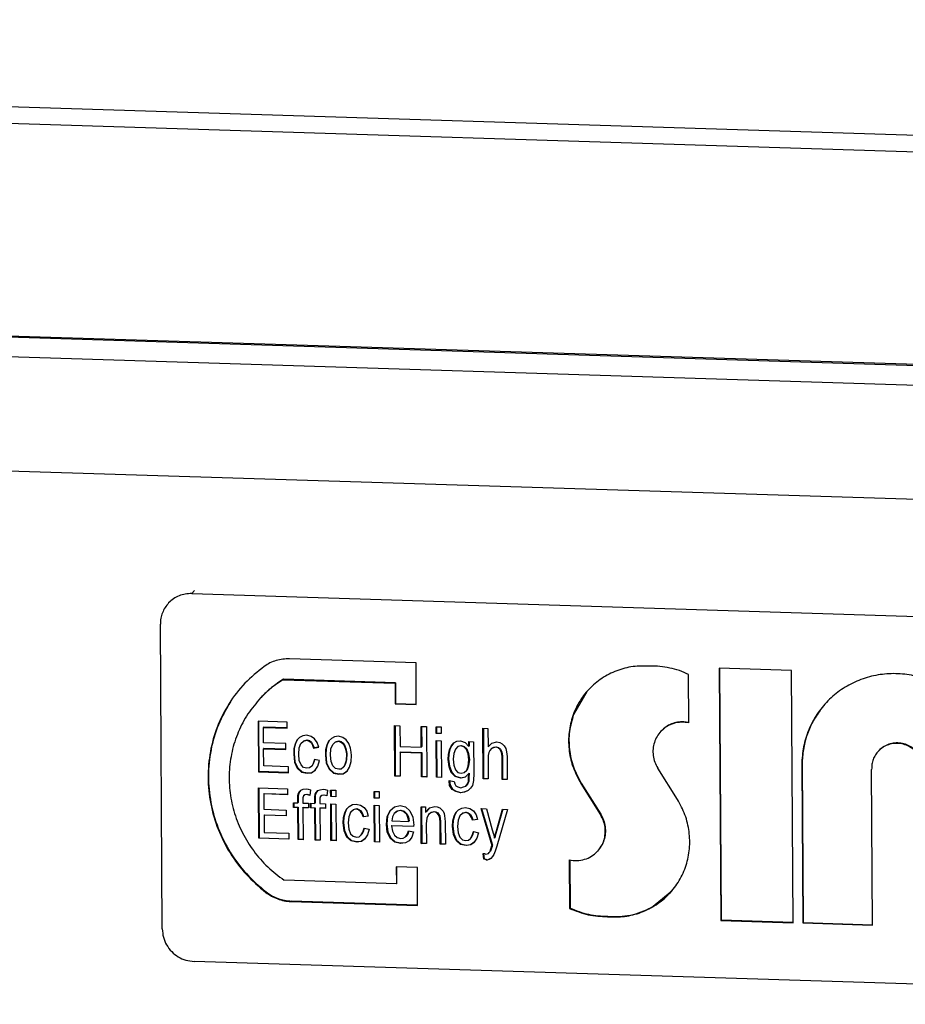
# Model space of a CAD drawing. Units: millimetres. Extents: x 169 to 334, y 348 to 515.
# Drawn here: x 245 to 252, y 387 to 395 of the extents above; entities that cross this region are included whole.
import ezdxf

# ---------------------------------------------------------------- set-up
doc = ezdxf.new("R2010")
doc.units = ezdxf.units.MM

# ---------------------------------------------------------------- blocks, each defined once
blk = doc.blocks.new('722309_00__134', base_point=(2676.45, 4296.09))
at = {"color": 4, "linetype": 'Continuous'}
for p, q in [((3098.196, 4706.723), (2680.377, 4719.881)), ((3098.196, 4706.841), (2680.395, 4719.999)), ((2678.721, 4718.136), (3097.662, 4704.942)), ((2677.102, 4707.55), (3096.043, 4694.356))]:
    blk.add_line(p, q, dxfattribs=at)
blk = doc.blocks.new('651544_06__135', base_point=(2949.408, 4649.654))
at = {"color": 4, "linetype": 'Continuous'}
for p, q in [((2952.339, 4687.961), (2952.599, 4688.236)), ((2988.636, 4670.294), (2988.598, 4670.255)), ((2990.459, 4667.38), (2990.421, 4667.341)), ((2959.267, 4660.141), (2959.23, 4660.102)), ((2961.618, 4659.292), (2961.581, 4659.253))]:
    blk.add_line(p, q, dxfattribs=at)
at = {"color": 7, "linetype": 'Continuous'}
for p, q in [((2952.339, 4687.961), (3079.082, 4683.97)), ((2950.312, 4687.223), (2950.181, 4687.086)), ((2949.59, 4656.691), (2949.41, 4685.114)), ((2973.237, 4681.504), (2961.437, 4681.875)), ((2973.261, 4677.622), (2973.237, 4681.504)), ((2998.663, 4675.901), (2998.634, 4680.432)), ((3008.222, 4680.8), (3001.485, 4681.012)), ((3001.485, 4681.012), (3001.634, 4657.49)), ((3001.522, 4681.011), (3001.671, 4657.529)), ((3008.371, 4657.278), (3008.222, 4680.8)), ((2960.871, 4679.974), (2960.833, 4679.934)), ((2960.833, 4679.934), (2971.284, 4679.605)), ((2971.321, 4679.645), (2960.871, 4679.974)), ((2971.321, 4679.645), (2971.284, 4679.605)), ((2971.284, 4679.605), (2971.296, 4677.684)), ((2971.321, 4679.645), (2971.333, 4677.723)), ((2989.155, 4678.82), (2987.912, 4676.687)), ((2958.791, 4678.277), (2958.754, 4678.238)), ((2971.333, 4677.723), (2971.296, 4677.684)), ((2971.296, 4677.684), (2973.261, 4677.622)), ((2971.333, 4677.723), (2973.261, 4677.662)), ((2958.517, 4676.062), (2958.547, 4671.352)), ((2961.229, 4675.977), (2958.517, 4676.062)), ((2958.554, 4676.061), (2958.584, 4671.391)), ((2961.232, 4675.421), (2961.229, 4675.977)), ((2971.238, 4675.662), (2971.733, 4675.646)), ((2971.268, 4670.951), (2971.238, 4675.662)), ((2971.275, 4675.661), (2971.305, 4670.991)), ((2971.733, 4675.646), (2971.745, 4673.715)), ((2998.662, 4675.945), (2998.173, 4676.006)), ((2959.053, 4675.53), (2959.016, 4675.491)), ((2959.025, 4674.057), (2959.016, 4675.491)), ((2959.016, 4675.491), (2961.232, 4675.421)), ((2959.053, 4675.53), (2961.232, 4675.461)), ((2962.694, 4674.702), (2962.389, 4674.536)), ((2963.047, 4674.75), (2962.694, 4674.702)), ((2963.449, 4674.649), (2963.047, 4674.75)), ((2973.714, 4675.584), (2974.209, 4675.568)), ((2973.726, 4673.653), (2973.714, 4675.584)), ((2973.751, 4675.583), (2973.763, 4673.692)), ((2974.209, 4675.568), (2974.239, 4670.858)), ((2975.105, 4675.54), (2975.577, 4675.525)), ((2975.109, 4674.926), (2975.105, 4675.54)), ((2975.109, 4674.926), (2975.146, 4674.965)), ((2975.581, 4674.911), (2975.109, 4674.926)), ((2975.143, 4675.539), (2975.146, 4674.965)), ((2975.146, 4674.965), (2975.58, 4674.951)), ((2975.577, 4675.525), (2975.581, 4674.911)), ((2979.467, 4675.403), (2979.939, 4675.388)), ((2979.497, 4670.692), (2979.467, 4675.403)), ((2979.505, 4675.401), (2979.535, 4670.731)), ((2979.939, 4675.388), (2979.95, 4673.662)), ((2996.092, 4675.161), (2996.055, 4675.122)), ((2961.1, 4673.992), (2959.025, 4674.057)), ((2961.103, 4673.436), (2961.1, 4673.992)), ((2961.968, 4673.935), (2961.853, 4673.5)), ((2962.005, 4673.975), (2961.89, 4673.539)), ((2962.131, 4674.281), (2961.968, 4673.935)), ((2962.005, 4673.975), (2961.968, 4673.935)), ((2962.168, 4674.32), (2962.005, 4673.975)), ((2962.389, 4674.536), (2962.131, 4674.281)), ((2962.348, 4673.572), (2962.51, 4673.977)), ((2962.51, 4673.977), (2962.744, 4674.203)), ((2962.547, 4674.016), (2962.51, 4673.977)), ((2962.547, 4674.016), (2962.782, 4674.243)), ((2962.744, 4674.203), (2963.05, 4674.282)), ((2962.782, 4674.243), (2962.744, 4674.203)), ((2962.782, 4674.243), (2963.088, 4674.321)), ((2963.088, 4674.321), (2963.05, 4674.282)), ((2963.05, 4674.282), (2963.263, 4674.216)), ((2963.088, 4674.321), (2963.3, 4674.256)), ((2963.3, 4674.256), (2963.263, 4674.216)), ((2963.263, 4674.216), (2963.452, 4674.064)), ((2963.3, 4674.256), (2963.49, 4674.103)), ((2963.78, 4674.434), (2963.449, 4674.649)), ((2963.49, 4674.103), (2963.452, 4674.064)), ((2963.452, 4674.064), (2963.595, 4673.826)), ((2963.49, 4674.103), (2963.633, 4673.865)), ((2963.633, 4673.865), (2963.595, 4673.826)), ((2963.595, 4673.826), (2963.691, 4673.559)), ((2963.633, 4673.865), (2963.729, 4673.599)), ((2964.018, 4674.076), (2963.78, 4674.434)), ((2964.162, 4673.632), (2964.018, 4674.076)), ((2964.926, 4673.842), (2964.811, 4673.407)), ((2964.964, 4673.881), (2964.849, 4673.446)), ((2965.089, 4674.188), (2964.926, 4673.842)), ((2964.964, 4673.881), (2964.926, 4673.842)), ((2965.127, 4674.227), (2964.964, 4673.881)), ((2965.347, 4674.443), (2965.089, 4674.188)), ((2965.306, 4673.479), (2965.468, 4673.884)), ((2965.652, 4674.609), (2965.347, 4674.443)), ((2965.468, 4673.884), (2965.703, 4674.11)), ((2965.506, 4673.923), (2965.468, 4673.884)), ((2965.506, 4673.923), (2965.74, 4674.149)), ((2966.006, 4674.656), (2965.652, 4674.609)), ((2965.703, 4674.11), (2966.009, 4674.188)), ((2965.74, 4674.149), (2965.703, 4674.11)), ((2965.74, 4674.149), (2966.046, 4674.228)), ((2966.407, 4674.556), (2966.006, 4674.656)), ((2966.046, 4674.228), (2966.009, 4674.188)), ((2966.009, 4674.188), (2966.221, 4674.123)), ((2966.046, 4674.228), (2966.259, 4674.162)), ((2966.259, 4674.162), (2966.221, 4674.123)), ((2966.221, 4674.123), (2966.411, 4673.971)), ((2966.259, 4674.162), (2966.448, 4674.01)), ((2966.739, 4674.341), (2966.407, 4674.556)), ((2966.448, 4674.01), (2966.411, 4673.971)), ((2966.411, 4673.971), (2966.554, 4673.732)), ((2966.448, 4674.01), (2966.591, 4673.772)), ((2966.591, 4673.772), (2966.554, 4673.732)), ((2966.591, 4673.772), (2966.687, 4673.505)), ((2966.977, 4673.982), (2966.739, 4674.341)), ((2967.121, 4673.539), (2966.977, 4673.982)), ((2975.113, 4674.253), (2975.585, 4674.238)), ((2975.135, 4670.83), (2975.113, 4674.253)), ((2975.151, 4674.251), (2975.172, 4670.869)), ((2975.585, 4674.238), (2975.607, 4670.815)), ((2976.545, 4673.78), (2976.382, 4673.434)), ((2976.507, 4673.741), (2976.751, 4674.032)), ((2976.507, 4673.741), (2976.545, 4673.78)), ((2976.751, 4674.032), (2976.545, 4673.78)), ((2976.751, 4674.032), (2977.023, 4674.192)), ((2977.023, 4674.192), (2977.377, 4674.24)), ((2977.403, 4673.771), (2977.121, 4673.692)), ((2977.158, 4673.731), (2977.44, 4673.81)), ((2977.377, 4674.24), (2977.802, 4674.08)), ((2977.403, 4673.771), (2977.44, 4673.81)), ((2977.687, 4673.674), (2977.403, 4673.771)), ((2977.44, 4673.81), (2977.724, 4673.714)), ((2977.802, 4674.08), (2978.158, 4673.718)), ((2978.158, 4673.718), (2978.155, 4674.157)), ((2978.155, 4674.157), (2978.603, 4674.143)), ((2978.158, 4673.718), (2978.195, 4673.757)), ((2978.193, 4674.156), (2978.195, 4673.757)), ((2978.603, 4674.143), (2978.622, 4671.188)), ((2979.95, 4673.662), (2980.301, 4674.001)), ((2980.301, 4674.001), (2980.749, 4674.134)), ((2980.749, 4674.134), (2981.032, 4674.066)), ((2981.032, 4674.066), (2981.268, 4673.942)), ((2981.268, 4673.942), (2981.458, 4673.76)), ((2981.458, 4673.76), (2981.601, 4673.522)), ((2959.066, 4673.541), (2959.028, 4673.501)), ((2959.028, 4673.501), (2961.103, 4673.436)), ((2959.039, 4671.892), (2959.028, 4673.501)), ((2959.066, 4673.541), (2961.103, 4673.476)), ((2961.853, 4673.5), (2961.833, 4673.004)), ((2961.87, 4673.043), (2961.833, 4673.004)), ((2961.833, 4673.004), (2961.908, 4672.241)), ((2961.89, 4673.539), (2961.853, 4673.5)), ((2961.89, 4673.539), (2961.87, 4673.043)), ((2961.87, 4673.043), (2961.945, 4672.28)), ((2962.304, 4672.989), (2962.348, 4673.572)), ((2962.355, 4672.402), (2962.304, 4672.989)), ((2963.691, 4673.559), (2964.162, 4673.632)), ((2963.729, 4673.599), (2963.691, 4673.559)), ((2963.729, 4673.599), (2964.152, 4673.664)), ((2964.811, 4673.407), (2964.791, 4672.91)), ((2964.828, 4672.95), (2964.791, 4672.91)), ((2964.791, 4672.91), (2964.867, 4672.148)), ((2964.849, 4673.446), (2964.811, 4673.407)), ((2964.849, 4673.446), (2964.828, 4672.95)), ((2964.828, 4672.95), (2964.904, 4672.187)), ((2965.263, 4672.896), (2965.306, 4673.479)), ((2965.313, 4672.309), (2965.263, 4672.896)), ((2966.554, 4673.732), (2966.65, 4673.466)), ((2966.687, 4673.505), (2966.65, 4673.466)), ((2966.65, 4673.466), (2966.758, 4673.005)), ((2966.687, 4673.505), (2966.795, 4673.044)), ((2966.758, 4673.005), (2966.727, 4672.411)), ((2966.795, 4673.044), (2966.758, 4673.005)), ((2966.795, 4673.044), (2966.765, 4672.45)), ((2967.196, 4673.179), (2967.121, 4673.539)), ((2967.224, 4672.862), (2967.196, 4673.179)), ((2967.199, 4672.308), (2967.224, 4672.862)), ((2971.745, 4673.715), (2973.726, 4673.653)), ((2971.749, 4673.159), (2971.786, 4673.199)), ((2973.73, 4673.097), (2971.749, 4673.159)), ((2971.749, 4673.159), (2971.763, 4670.936)), ((2971.786, 4673.199), (2973.767, 4673.136)), ((2973.726, 4673.653), (2973.763, 4673.692)), ((2973.73, 4673.097), (2973.767, 4673.136)), ((2973.744, 4670.873), (2973.73, 4673.097)), ((2973.767, 4673.136), (2973.781, 4670.913)), ((2976.233, 4672.492), (2976.253, 4672.959)), ((2976.253, 4672.959), (2976.345, 4673.395)), ((2976.253, 4672.959), (2976.29, 4672.998)), ((2976.29, 4672.998), (2976.27, 4672.531)), ((2976.382, 4673.434), (2976.29, 4672.998)), ((2976.345, 4673.395), (2976.507, 4673.741)), ((2976.345, 4673.395), (2976.382, 4673.434)), ((2976.748, 4673.06), (2976.704, 4672.535)), ((2976.91, 4673.465), (2976.748, 4673.06)), ((2977.121, 4673.692), (2976.91, 4673.465)), ((2977.121, 4673.692), (2977.158, 4673.731)), ((2977.687, 4673.674), (2977.724, 4673.714)), ((2977.924, 4673.433), (2977.687, 4673.674)), ((2977.724, 4673.714), (2977.961, 4673.472)), ((2977.924, 4673.433), (2977.961, 4673.472)), ((2978.092, 4673.018), (2977.924, 4673.433)), ((2977.961, 4673.472), (2978.129, 4673.057)), ((2978.092, 4673.018), (2978.129, 4673.057)), ((2978.166, 4672.46), (2978.092, 4673.018)), ((2978.129, 4673.057), (2978.203, 4672.499)), ((2980.024, 4673.133), (2979.955, 4672.872)), ((2979.955, 4672.872), (2979.969, 4670.677)), ((2980.117, 4673.335), (2980.024, 4673.133)), ((2980.257, 4673.506), (2980.117, 4673.335)), ((2980.446, 4673.587), (2980.257, 4673.506)), ((2980.257, 4673.506), (2980.295, 4673.545)), ((2980.295, 4673.545), (2980.483, 4673.627)), ((2980.657, 4673.639), (2980.446, 4673.587)), ((2980.446, 4673.587), (2980.483, 4673.627)), ((2980.483, 4673.627), (2980.695, 4673.678)), ((2980.657, 4673.639), (2980.695, 4673.678)), ((2980.894, 4673.573), (2980.657, 4673.639)), ((2980.695, 4673.678), (2980.931, 4673.613)), ((2980.894, 4673.573), (2980.931, 4673.613)), ((2981.083, 4673.421), (2980.894, 4673.573)), ((2980.931, 4673.613), (2981.12, 4673.46)), ((2981.083, 4673.421), (2981.12, 4673.46)), ((2981.203, 4673.154), (2981.083, 4673.421)), ((2981.12, 4673.46), (2981.24, 4673.193)), ((2981.203, 4673.154), (2981.24, 4673.193)), ((2981.252, 4672.772), (2981.203, 4673.154)), ((2981.24, 4673.193), (2981.29, 4672.811)), ((2981.601, 4673.522), (2981.674, 4673.198)), ((2981.674, 4673.198), (2981.724, 4672.757)), ((3016.355, 4673.318), (3016.318, 4673.279)), ((2961.945, 4672.28), (2961.908, 4672.241)), ((2961.908, 4672.241), (2962.171, 4671.677)), ((2961.945, 4672.28), (2962.208, 4671.716)), ((2962.523, 4671.987), (2962.355, 4672.402)), ((2962.76, 4671.746), (2962.523, 4671.987)), ((2963.653, 4672.127), (2963.514, 4671.868)), ((2963.691, 4672.166), (2963.551, 4671.908)), ((2963.769, 4672.504), (2963.653, 4672.127)), ((2963.691, 4672.166), (2963.653, 4672.127)), ((2963.792, 4672.499), (2963.691, 4672.166)), ((2964.241, 4672.401), (2963.769, 4672.504)), ((2964.079, 4671.88), (2964.241, 4672.401)), ((2964.904, 4672.187), (2964.867, 4672.148)), ((2964.867, 4672.148), (2965.129, 4671.583)), ((2964.904, 4672.187), (2965.167, 4671.623)), ((2965.481, 4671.894), (2965.313, 4672.309)), ((2966.612, 4672.034), (2966.472, 4671.775)), ((2966.649, 4672.073), (2966.509, 4671.814)), ((2966.727, 4672.411), (2966.612, 4672.034)), ((2966.649, 4672.073), (2966.612, 4672.034)), ((2966.765, 4672.45), (2966.649, 4672.073)), ((2966.765, 4672.45), (2966.727, 4672.411)), ((2967.038, 4671.787), (2967.199, 4672.308)), ((2976.233, 4672.492), (2976.27, 4672.531)), ((2976.308, 4671.816), (2976.233, 4672.492)), ((2976.27, 4672.531), (2976.345, 4671.856)), ((2976.704, 4672.535), (2976.755, 4671.949)), ((2976.755, 4671.949), (2976.899, 4671.535)), ((2978.136, 4671.916), (2977.997, 4671.54)), ((2978.099, 4671.877), (2978.166, 4672.46)), ((2978.099, 4671.877), (2978.136, 4671.916)), ((2978.203, 4672.499), (2978.136, 4671.916)), ((2978.166, 4672.46), (2978.203, 4672.499)), ((2981.252, 4672.772), (2981.29, 4672.811)), ((2981.266, 4670.637), (2981.252, 4672.772)), ((2981.29, 4672.811), (2981.303, 4670.676)), ((2981.724, 4672.757), (2981.737, 4670.622)), ((3009.205, 4672.076), (3009.168, 4672.037)), ((3009.168, 4672.037), (3009.262, 4657.249)), ((3009.205, 4672.076), (3009.299, 4657.289)), ((2958.584, 4671.391), (2958.547, 4671.352)), ((2958.547, 4671.352), (2961.353, 4671.264)), ((2958.584, 4671.391), (2961.353, 4671.304)), ((2961.349, 4671.82), (2959.039, 4671.892)), ((2961.353, 4671.264), (2961.349, 4671.82)), ((2962.208, 4671.716), (2962.171, 4671.677)), ((2962.171, 4671.677), (2962.574, 4671.313)), ((2962.208, 4671.716), (2962.611, 4671.352)), ((2962.611, 4671.352), (2962.574, 4671.313)), ((2962.574, 4671.313), (2963.093, 4671.209)), ((2962.611, 4671.352), (2963.131, 4671.248)), ((2963.067, 4671.678), (2962.76, 4671.746)), ((2963.302, 4671.7), (2963.067, 4671.678)), ((2963.093, 4671.209), (2963.494, 4671.255)), ((2963.131, 4671.248), (2963.093, 4671.209)), ((2963.131, 4671.248), (2963.531, 4671.294)), ((2963.514, 4671.868), (2963.302, 4671.7)), ((2963.494, 4671.255), (2963.846, 4671.507)), ((2963.531, 4671.294), (2963.494, 4671.255)), ((2963.551, 4671.908), (2963.514, 4671.868)), ((2963.531, 4671.294), (2963.86, 4671.53)), ((2963.846, 4671.507), (2964.079, 4671.88)), ((2965.167, 4671.623), (2965.129, 4671.583)), ((2965.129, 4671.583), (2965.533, 4671.22)), ((2965.167, 4671.623), (2965.57, 4671.259)), ((2965.718, 4671.653), (2965.481, 4671.894)), ((2965.57, 4671.259), (2965.533, 4671.22)), ((2965.533, 4671.22), (2966.052, 4671.116)), ((2965.57, 4671.259), (2966.089, 4671.155)), ((2966.025, 4671.585), (2965.718, 4671.653)), ((2966.261, 4671.606), (2966.025, 4671.585)), ((2966.052, 4671.116), (2966.452, 4671.162)), ((2966.089, 4671.155), (2966.052, 4671.116)), ((2966.089, 4671.155), (2966.49, 4671.201)), ((2966.472, 4671.775), (2966.261, 4671.606)), ((2966.452, 4671.162), (2966.804, 4671.414)), ((2966.49, 4671.201), (2966.452, 4671.162)), ((2966.509, 4671.814), (2966.472, 4671.775)), ((2966.49, 4671.201), (2966.819, 4671.436)), ((2966.804, 4671.414), (2967.038, 4671.787)), ((2976.308, 4671.816), (2976.345, 4671.856)), ((2976.523, 4671.283), (2976.308, 4671.816)), ((2976.345, 4671.856), (2976.56, 4671.322)), ((2976.523, 4671.283), (2976.56, 4671.322)), ((2976.879, 4670.892), (2976.523, 4671.283)), ((2976.56, 4671.322), (2976.916, 4670.931)), ((2976.899, 4671.535), (2977.136, 4671.293)), ((2977.136, 4671.293), (2977.443, 4671.225)), ((2977.443, 4671.225), (2977.726, 4671.275)), ((2977.726, 4671.275), (2977.96, 4671.501)), ((2978.151, 4671.173), (2977.799, 4670.833)), ((2977.836, 4670.873), (2978.188, 4671.213)), ((2977.96, 4671.501), (2978.099, 4671.877)), ((2977.96, 4671.501), (2977.997, 4671.54)), ((2978.13, 4670.735), (2978.151, 4671.173)), ((2978.151, 4671.173), (2978.188, 4671.213)), ((2978.188, 4671.213), (2978.167, 4670.775)), ((2978.622, 4671.188), (2978.579, 4670.546)), ((2997.586, 4668.777), (2995.759, 4671.693)), ((3015.781, 4657.044), (3015.688, 4671.575)), ((2971.268, 4670.951), (2971.305, 4670.991)), ((2971.763, 4670.936), (2971.268, 4670.951)), ((2971.305, 4670.991), (2971.763, 4670.976)), ((2973.744, 4670.873), (2973.781, 4670.913)), ((2974.239, 4670.858), (2973.744, 4670.873)), ((2973.781, 4670.913), (2974.239, 4670.898)), ((2975.135, 4670.83), (2975.172, 4670.869)), ((2975.607, 4670.815), (2975.135, 4670.83)), ((2975.172, 4670.869), (2975.606, 4670.855)), ((2976.316, 4670.529), (2976.788, 4670.427)), ((2976.366, 4670.06), (2976.316, 4670.529)), ((2976.358, 4670.52), (2976.403, 4670.099)), ((2976.366, 4670.06), (2976.403, 4670.099)), ((2976.403, 4670.099), (2976.641, 4669.74)), ((2976.788, 4670.427), (2976.836, 4670.22)), ((2976.836, 4670.22), (2976.932, 4670.042)), ((2976.879, 4670.892), (2976.916, 4670.931)), ((2977.399, 4670.758), (2976.879, 4670.892)), ((2976.916, 4670.931), (2977.436, 4670.798)), ((2977.799, 4670.833), (2977.399, 4670.758)), ((2977.399, 4670.758), (2977.436, 4670.798)), ((2977.436, 4670.798), (2977.836, 4670.873)), ((2977.799, 4670.833), (2977.836, 4670.873)), ((2977.875, 4670.012), (2978.015, 4670.212)), ((2978.052, 4670.252), (2977.912, 4670.051)), ((2978.015, 4670.212), (2978.108, 4670.443)), ((2978.015, 4670.212), (2978.052, 4670.252)), ((2978.145, 4670.483), (2978.052, 4670.252)), ((2978.108, 4670.443), (2978.13, 4670.735)), ((2978.108, 4670.443), (2978.145, 4670.483)), ((2978.13, 4670.735), (2978.167, 4670.775)), ((2978.167, 4670.775), (2978.145, 4670.483)), ((2978.488, 4670.081), (2978.324, 4669.822)), ((2978.579, 4670.546), (2978.488, 4670.081)), ((2979.497, 4670.692), (2979.535, 4670.731)), ((2979.969, 4670.677), (2979.497, 4670.692)), ((2979.535, 4670.731), (2979.969, 4670.718)), ((2981.266, 4670.637), (2981.303, 4670.676)), ((2981.737, 4670.622), (2981.266, 4670.637)), ((2981.303, 4670.676), (2981.737, 4670.662)), ((2988.598, 4670.255), (2990.421, 4667.341)), ((2988.636, 4670.294), (2990.459, 4667.38)), ((2958.586, 4665.143), (2958.556, 4669.853)), ((2958.556, 4669.853), (2961.268, 4669.768)), ((2958.594, 4669.852), (2958.624, 4665.182)), ((2959.055, 4669.282), (2959.092, 4669.321)), ((2961.272, 4669.212), (2959.055, 4669.282)), ((2959.055, 4669.282), (2959.064, 4667.848)), ((2959.092, 4669.321), (2961.271, 4669.252)), ((2961.268, 4669.768), (2961.272, 4669.212)), ((2962.216, 4669.065), (2962.261, 4669.298)), ((2962.299, 4669.337), (2962.253, 4669.104)), ((2962.261, 4669.298), (2962.354, 4669.47)), ((2962.261, 4669.298), (2962.299, 4669.337)), ((2962.392, 4669.509), (2962.299, 4669.337)), ((2962.354, 4669.47), (2962.495, 4669.641)), ((2962.354, 4669.47), (2962.392, 4669.509)), ((2962.495, 4669.641), (2962.392, 4669.509)), ((2962.495, 4669.641), (2962.707, 4669.722)), ((2962.707, 4669.722), (2962.989, 4669.772)), ((2962.875, 4669.191), (2962.758, 4669.107)), ((2962.795, 4669.146), (2962.912, 4669.23)), ((2962.875, 4669.191), (2962.912, 4669.23)), ((2963.063, 4669.214), (2962.875, 4669.191)), ((2962.912, 4669.23), (2963.101, 4669.253)), ((2962.989, 4669.772), (2963.178, 4669.737)), ((2963.063, 4669.214), (2963.101, 4669.253)), ((2963.347, 4669.146), (2963.063, 4669.214)), ((2963.101, 4669.253), (2963.353, 4669.193)), ((2963.178, 4669.737), (2963.414, 4669.671)), ((2963.414, 4669.671), (2963.347, 4669.146)), ((2963.795, 4669.015), (2963.841, 4669.248)), ((2963.878, 4669.287), (2963.833, 4669.055)), ((2963.841, 4669.248), (2963.934, 4669.42)), ((2963.841, 4669.248), (2963.878, 4669.287)), ((2963.972, 4669.46), (2963.878, 4669.287)), ((2963.934, 4669.42), (2964.075, 4669.592)), ((2963.934, 4669.42), (2963.972, 4669.46)), ((2964.075, 4669.592), (2963.972, 4669.46)), ((2964.075, 4669.592), (2964.286, 4669.673)), ((2964.286, 4669.673), (2964.569, 4669.722)), ((2964.375, 4669.096), (2964.492, 4669.18)), ((2964.455, 4669.141), (2964.492, 4669.18)), ((2964.643, 4669.164), (2964.455, 4669.141)), ((2964.492, 4669.18), (2964.68, 4669.203)), ((2964.569, 4669.722), (2964.758, 4669.687)), ((2964.643, 4669.164), (2964.68, 4669.203)), ((2964.927, 4669.097), (2964.643, 4669.164)), ((2964.68, 4669.203), (2964.933, 4669.143)), ((2964.758, 4669.687), (2964.994, 4669.621)), ((2964.994, 4669.621), (2964.927, 4669.097)), ((2965.281, 4669.027), (2965.277, 4669.641)), ((2965.277, 4669.641), (2965.748, 4669.627)), ((2965.314, 4669.64), (2965.318, 4669.066)), ((2965.748, 4669.627), (2965.752, 4669.012)), ((2969.336, 4668.899), (2969.333, 4669.514)), ((2969.333, 4669.514), (2969.804, 4669.499)), ((2969.37, 4669.513), (2969.374, 4668.939)), ((2969.804, 4669.499), (2969.808, 4668.884)), ((2976.604, 4669.701), (2976.366, 4670.06)), ((2976.604, 4669.701), (2976.641, 4669.74)), ((2976.935, 4669.515), (2976.604, 4669.701)), ((2976.641, 4669.74), (2976.972, 4669.554)), ((2976.932, 4670.042), (2977.121, 4669.948)), ((2976.935, 4669.515), (2976.972, 4669.554)), ((2977.384, 4669.384), (2976.935, 4669.515)), ((2976.972, 4669.554), (2977.421, 4669.423)), ((2977.121, 4669.948), (2977.404, 4669.851)), ((2977.761, 4669.46), (2977.384, 4669.384)), ((2977.384, 4669.384), (2977.421, 4669.423)), ((2977.404, 4669.851), (2977.663, 4669.931)), ((2977.421, 4669.423), (2977.798, 4669.499)), ((2977.663, 4669.931), (2977.875, 4670.012)), ((2978.09, 4669.596), (2977.761, 4669.46)), ((2977.761, 4669.46), (2977.798, 4669.499)), ((2977.798, 4669.499), (2978.127, 4669.635)), ((2977.875, 4670.012), (2977.912, 4670.051)), ((2978.324, 4669.822), (2978.09, 4669.596)), ((2978.09, 4669.596), (2978.127, 4669.635)), ((2978.127, 4669.635), (2978.324, 4669.822)), ((2961.819, 4668.463), (2962.22, 4668.451)), ((2961.821, 4668.025), (2961.819, 4668.463)), ((2961.856, 4668.462), (2961.859, 4668.064)), ((2962.216, 4669.065), (2962.253, 4669.104)), ((2962.22, 4668.451), (2962.216, 4669.065)), ((2962.22, 4668.451), (2962.257, 4668.49)), ((2962.253, 4669.104), (2962.257, 4668.49)), ((2962.758, 4669.107), (2962.688, 4668.933)), ((2962.688, 4668.933), (2962.691, 4668.436)), ((2962.691, 4668.436), (2963.21, 4668.42)), ((2962.758, 4669.107), (2962.795, 4669.146)), ((2963.21, 4668.42), (2963.213, 4667.981)), ((2963.401, 4667.975), (2963.399, 4668.414)), ((2963.399, 4668.414), (2963.799, 4668.401)), ((2963.436, 4668.412), (2963.439, 4668.014)), ((2963.795, 4669.015), (2963.833, 4669.055)), ((2963.799, 4668.401), (2963.795, 4669.015)), ((2963.799, 4668.401), (2963.837, 4668.44)), ((2963.833, 4669.055), (2963.837, 4668.44)), ((2964.337, 4669.057), (2964.268, 4668.883)), ((2964.268, 4668.883), (2964.271, 4668.386)), ((2964.271, 4668.386), (2964.79, 4668.37)), ((2964.455, 4669.141), (2964.337, 4669.057)), ((2964.337, 4669.057), (2964.375, 4669.096)), ((2964.79, 4668.37), (2964.793, 4667.931)), ((2965.281, 4669.027), (2965.318, 4669.066)), ((2965.752, 4669.012), (2965.281, 4669.027)), ((2965.307, 4664.931), (2965.285, 4668.354)), ((2965.285, 4668.354), (2965.757, 4668.339)), ((2965.318, 4669.066), (2965.752, 4669.053)), ((2965.322, 4668.353), (2965.344, 4664.97)), ((2965.757, 4668.339), (2965.778, 4664.916)), ((2967.007, 4668.124), (2967.313, 4668.29)), ((2967.313, 4668.29), (2967.666, 4668.338)), ((2967.666, 4668.338), (2968.068, 4668.237)), ((2969.336, 4668.899), (2969.374, 4668.939)), ((2969.808, 4668.884), (2969.336, 4668.899)), ((2969.374, 4668.939), (2969.808, 4668.925)), ((2959.064, 4667.848), (2961.139, 4667.783)), ((2959.068, 4667.292), (2959.105, 4667.331)), ((2959.105, 4667.331), (2961.143, 4667.267)), ((2961.139, 4667.783), (2961.143, 4667.227)), ((2961.821, 4668.025), (2961.859, 4668.064)), ((2962.222, 4668.012), (2961.821, 4668.025)), ((2961.859, 4668.064), (2962.26, 4668.051)), ((2962.222, 4668.012), (2962.26, 4668.051)), ((2962.241, 4665.028), (2962.222, 4668.012)), ((2962.26, 4668.051), (2962.278, 4665.067)), ((2962.694, 4667.997), (2962.731, 4668.036)), ((2963.213, 4667.981), (2962.694, 4667.997)), ((2962.694, 4667.997), (2962.713, 4665.013)), ((2962.731, 4668.036), (2963.212, 4668.021)), ((2963.401, 4667.975), (2963.439, 4668.014)), ((2963.802, 4667.962), (2963.401, 4667.975)), ((2963.439, 4668.014), (2963.839, 4668.001)), ((2963.802, 4667.962), (2963.839, 4668.001)), ((2963.821, 4664.978), (2963.802, 4667.962)), ((2963.839, 4668.001), (2963.858, 4665.017)), ((2964.274, 4667.947), (2964.311, 4667.986)), ((2964.274, 4667.947), (2964.293, 4664.963)), ((2964.793, 4667.931), (2964.274, 4667.947)), ((2964.311, 4667.986), (2964.792, 4667.971)), ((2966.472, 4667.088), (2966.587, 4667.523)), ((2966.624, 4667.563), (2966.509, 4667.128)), ((2966.587, 4667.523), (2966.75, 4667.869)), ((2966.587, 4667.523), (2966.624, 4667.563)), ((2966.787, 4667.909), (2966.624, 4667.563)), ((2966.75, 4667.869), (2967.007, 4668.124)), ((2967.129, 4667.565), (2966.966, 4667.16)), ((2967.363, 4667.791), (2967.129, 4667.565)), ((2967.129, 4667.565), (2967.166, 4667.604)), ((2967.166, 4667.604), (2967.4, 4667.831)), ((2967.669, 4667.87), (2967.363, 4667.791)), ((2967.363, 4667.791), (2967.4, 4667.831)), ((2967.4, 4667.831), (2967.706, 4667.909)), ((2967.669, 4667.87), (2967.706, 4667.909)), ((2967.882, 4667.804), (2967.669, 4667.87)), ((2967.706, 4667.909), (2967.919, 4667.844)), ((2967.882, 4667.804), (2967.919, 4667.844)), ((2968.071, 4667.652), (2967.882, 4667.804)), ((2967.919, 4667.844), (2968.109, 4667.691)), ((2968.068, 4668.237), (2968.399, 4668.022)), ((2968.071, 4667.652), (2968.109, 4667.691)), ((2968.214, 4667.414), (2968.071, 4667.652)), ((2968.109, 4667.691), (2968.251, 4667.453)), ((2968.214, 4667.414), (2968.251, 4667.453)), ((2968.31, 4667.147), (2968.214, 4667.414)), ((2968.251, 4667.453), (2968.347, 4667.187)), ((2968.399, 4668.022), (2968.637, 4667.664)), ((2968.637, 4667.664), (2968.781, 4667.22)), ((2969.341, 4668.226), (2969.812, 4668.212)), ((2969.362, 4664.803), (2969.341, 4668.226)), ((2969.378, 4668.225), (2969.4, 4664.843)), ((2969.812, 4668.212), (2969.834, 4664.789)), ((2970.55, 4667.165), (2970.829, 4667.741)), ((2970.86, 4667.767), (2970.587, 4667.204)), ((2970.829, 4667.741), (2971.228, 4668.079)), ((2971.208, 4667.466), (2971.045, 4667.149)), ((2971.466, 4667.662), (2971.208, 4667.466)), ((2971.208, 4667.466), (2971.245, 4667.505)), ((2971.228, 4668.079), (2971.746, 4668.209)), ((2971.245, 4667.505), (2971.503, 4667.701)), ((2971.772, 4667.74), (2971.466, 4667.662)), ((2971.466, 4667.662), (2971.503, 4667.701)), ((2971.503, 4667.701), (2971.809, 4667.78)), ((2971.746, 4668.209), (2972.241, 4668.077)), ((2971.772, 4667.74), (2971.809, 4667.78)), ((2972.079, 4667.643), (2971.772, 4667.74)), ((2971.809, 4667.78), (2972.116, 4667.682)), ((2972.079, 4667.643), (2972.116, 4667.682)), ((2972.364, 4667.371), (2972.079, 4667.643)), ((2972.116, 4667.682), (2972.401, 4667.41)), ((2972.241, 4668.077), (2972.668, 4667.712)), ((2972.364, 4667.371), (2972.401, 4667.41)), ((2972.484, 4667.074), (2972.364, 4667.371)), ((2972.401, 4667.41), (2972.521, 4667.114)), ((2972.668, 4667.712), (2972.931, 4667.119)), ((2973.703, 4668.089), (2974.128, 4668.076)), ((2973.725, 4664.666), (2973.703, 4668.089)), ((2973.741, 4668.088), (2973.762, 4664.705)), ((2974.128, 4668.076), (2974.131, 4667.578)), ((2974.131, 4667.578), (2974.485, 4667.978)), ((2974.131, 4667.578), (2974.168, 4667.618)), ((2974.485, 4667.978), (2974.168, 4667.618)), ((2974.391, 4667.365), (2974.229, 4667.019)), ((2974.602, 4667.534), (2974.391, 4667.365)), ((2974.391, 4667.365), (2974.429, 4667.405)), ((2974.429, 4667.405), (2974.64, 4667.573)), ((2974.485, 4667.978), (2975, 4668.107)), ((2974.885, 4667.613), (2974.602, 4667.534)), ((2974.602, 4667.534), (2974.64, 4667.573)), ((2974.64, 4667.573), (2974.922, 4667.652)), ((2974.885, 4667.613), (2974.922, 4667.652)), ((2975.05, 4667.579), (2974.885, 4667.613)), ((2974.922, 4667.652), (2975.087, 4667.618)), ((2975, 4668.107), (2975.212, 4668.071)), ((2975.05, 4667.579), (2975.087, 4667.618)), ((2975.216, 4667.486), (2975.05, 4667.579)), ((2975.087, 4667.618), (2975.253, 4667.525)), ((2975.212, 4668.071), (2975.448, 4667.976)), ((2975.216, 4667.486), (2975.253, 4667.525)), ((2975.335, 4667.336), (2975.216, 4667.486)), ((2975.253, 4667.525), (2975.372, 4667.375)), ((2975.335, 4667.336), (2975.372, 4667.375)), ((2975.406, 4667.187), (2975.335, 4667.336)), ((2975.372, 4667.375), (2975.443, 4667.226)), ((2975.448, 4667.976), (2975.614, 4667.824)), ((2975.614, 4667.824), (2975.757, 4667.673)), ((2975.757, 4667.673), (2975.852, 4667.466)), ((2975.852, 4667.466), (2975.901, 4667.23)), ((2976.774, 4667.203), (2976.936, 4667.548)), ((2976.974, 4667.588), (2976.811, 4667.242)), ((2976.936, 4667.548), (2977.194, 4667.804)), ((2977.194, 4667.804), (2977.499, 4667.97)), ((2977.55, 4667.471), (2977.315, 4667.244)), ((2977.353, 4667.283), (2977.587, 4667.51)), ((2977.499, 4667.97), (2977.853, 4668.017)), ((2977.856, 4667.549), (2977.55, 4667.471)), ((2977.55, 4667.471), (2977.587, 4667.51)), ((2977.587, 4667.51), (2977.893, 4667.588)), ((2977.853, 4668.017), (2978.254, 4667.916)), ((2977.856, 4667.549), (2977.893, 4667.588)), ((2978.068, 4667.484), (2977.856, 4667.549)), ((2977.893, 4667.588), (2978.106, 4667.523)), ((2978.068, 4667.484), (2978.106, 4667.523)), ((2978.258, 4667.331), (2978.068, 4667.484)), ((2978.106, 4667.523), (2978.295, 4667.371)), ((2978.254, 4667.916), (2978.586, 4667.701)), ((2978.258, 4667.331), (2978.295, 4667.371)), ((2978.401, 4667.093), (2978.258, 4667.331)), ((2978.295, 4667.371), (2978.438, 4667.132)), ((2978.586, 4667.701), (2978.824, 4667.343)), ((2978.824, 4667.343), (2978.968, 4666.899)), ((2979.292, 4667.913), (2979.787, 4667.897)), ((2980.327, 4664.458), (2979.292, 4667.913)), ((2979.341, 4667.912), (2980.364, 4664.497)), ((2979.787, 4667.897), (2980.341, 4665.949)), ((2980.719, 4665.85), (2981.296, 4667.85)), ((2981.322, 4667.849), (2980.756, 4665.889)), ((2981.744, 4667.836), (2980.775, 4664.415)), ((2981.296, 4667.85), (2981.744, 4667.836)), ((2961.143, 4667.227), (2959.068, 4667.292)), ((2959.068, 4667.292), (2959.078, 4665.683)), ((2966.451, 4666.592), (2966.472, 4667.088)), ((2966.451, 4666.592), (2966.489, 4666.631)), ((2966.527, 4665.829), (2966.451, 4666.592)), ((2966.472, 4667.088), (2966.509, 4667.128)), ((2966.509, 4667.128), (2966.489, 4666.631)), ((2966.489, 4666.631), (2966.564, 4665.868)), ((2966.966, 4667.16), (2966.923, 4666.577)), ((2966.923, 4666.577), (2966.974, 4665.99)), ((2968.781, 4667.22), (2968.31, 4667.147)), ((2968.31, 4667.147), (2968.347, 4667.187)), ((2968.347, 4667.187), (2968.771, 4667.252)), ((2970.484, 4666.435), (2970.55, 4667.165)), ((2970.484, 4666.435), (2970.521, 4666.475)), ((2970.559, 4665.702), (2970.484, 4666.435)), ((2970.587, 4667.204), (2970.521, 4666.475)), ((2970.521, 4666.475), (2970.596, 4665.741)), ((2970.55, 4667.165), (2970.587, 4667.204)), ((2971.045, 4667.149), (2970.977, 4666.771)), ((2970.977, 4666.771), (2972.557, 4666.721)), ((2972.484, 4667.074), (2972.521, 4667.114)), ((2972.557, 4666.721), (2972.484, 4667.074)), ((2972.521, 4667.114), (2972.594, 4666.76)), ((2972.557, 4666.721), (2972.594, 4666.76)), ((2972.931, 4667.119), (2973.03, 4666.384)), ((2974.229, 4667.019), (2974.185, 4666.494)), ((2974.185, 4666.494), (2974.196, 4664.651)), ((2975.406, 4667.187), (2975.443, 4667.226)), ((2975.455, 4666.952), (2975.406, 4667.187)), ((2975.443, 4667.226), (2975.492, 4666.991)), ((2975.455, 4666.952), (2975.492, 4666.991)), ((2975.48, 4666.658), (2975.455, 4666.952)), ((2975.48, 4666.658), (2975.518, 4666.698)), ((2975.493, 4664.61), (2975.48, 4666.658)), ((2975.492, 4666.991), (2975.518, 4666.698)), ((2975.518, 4666.698), (2975.531, 4664.65)), ((2975.901, 4667.23), (2975.926, 4666.995)), ((2975.926, 4666.995), (2975.952, 4666.673)), ((2975.952, 4666.673), (2975.965, 4664.596)), ((2976.638, 4666.271), (2976.658, 4666.767)), ((2976.658, 4666.767), (2976.774, 4667.203)), ((2976.658, 4666.767), (2976.696, 4666.807)), ((2976.696, 4666.807), (2976.675, 4666.31)), ((2976.811, 4667.242), (2976.696, 4666.807)), ((2976.774, 4667.203), (2976.811, 4667.242)), ((2977.153, 4666.84), (2977.11, 4666.256)), ((2977.315, 4667.244), (2977.153, 4666.84)), ((2977.315, 4667.244), (2977.353, 4667.283)), ((2978.401, 4667.093), (2978.438, 4667.132)), ((2978.497, 4666.827), (2978.401, 4667.093)), ((2978.438, 4667.132), (2978.534, 4666.866)), ((2978.968, 4666.899), (2978.497, 4666.827)), ((2978.497, 4666.827), (2978.534, 4666.866)), ((2978.534, 4666.866), (2978.958, 4666.931)), ((2959.078, 4665.683), (2961.389, 4665.61)), ((2961.389, 4665.61), (2961.392, 4665.054)), ((2966.527, 4665.829), (2966.564, 4665.868)), ((2966.79, 4665.265), (2966.527, 4665.829)), ((2966.564, 4665.868), (2966.827, 4665.304)), ((2966.974, 4665.99), (2967.141, 4665.575)), ((2967.141, 4665.575), (2967.379, 4665.334)), ((2968.132, 4665.456), (2968.272, 4665.715)), ((2968.132, 4665.456), (2968.17, 4665.496)), ((2968.309, 4665.755), (2968.17, 4665.496)), ((2968.272, 4665.715), (2968.388, 4666.092)), ((2968.272, 4665.715), (2968.309, 4665.755)), ((2968.411, 4666.087), (2968.309, 4665.755)), ((2968.388, 4666.092), (2968.86, 4665.989)), ((2968.86, 4665.989), (2968.698, 4665.468)), ((2970.559, 4665.702), (2970.596, 4665.741)), ((2970.846, 4665.137), (2970.559, 4665.702)), ((2970.596, 4665.741), (2970.883, 4665.176)), ((2970.956, 4666.304), (2970.993, 4666.343)), ((2973.008, 4666.239), (2970.956, 4666.304)), ((2970.956, 4666.304), (2971.03, 4665.804)), ((2970.993, 4666.343), (2973.007, 4666.279)), ((2971.03, 4665.804), (2971.221, 4665.447)), ((2972.259, 4665.268), (2972.423, 4665.497)), ((2972.46, 4665.536), (2972.297, 4665.307)), ((2972.423, 4665.497), (2972.539, 4665.844)), ((2972.423, 4665.497), (2972.46, 4665.536)), ((2972.561, 4665.839), (2972.46, 4665.536)), ((2972.539, 4665.844), (2973.011, 4665.742)), ((2973.011, 4665.742), (2972.849, 4665.249)), ((2973.03, 4666.384), (2973.007, 4666.297)), ((2973.007, 4666.297), (2973.008, 4666.239)), ((2976.638, 4666.271), (2976.675, 4666.31)), ((2976.714, 4665.508), (2976.638, 4666.271)), ((2976.675, 4666.31), (2976.751, 4665.547)), ((2976.714, 4665.508), (2976.751, 4665.547)), ((2976.976, 4664.944), (2976.714, 4665.508)), ((2976.751, 4665.547), (2977.014, 4664.983)), ((2977.11, 4666.256), (2977.16, 4665.669)), ((2977.16, 4665.669), (2977.328, 4665.255)), ((2978.459, 4665.394), (2978.574, 4665.771)), ((2978.598, 4665.766), (2978.496, 4665.434)), ((2978.574, 4665.771), (2979.047, 4665.668)), ((2979.047, 4665.668), (2978.885, 4665.147)), ((2980.341, 4665.949), (2980.438, 4665.537)), ((2980.438, 4665.537), (2980.535, 4665.154)), ((2980.641, 4665.512), (2980.572, 4665.193)), ((2980.604, 4665.473), (2980.719, 4665.85)), ((2980.604, 4665.473), (2980.641, 4665.512)), ((2980.756, 4665.889), (2980.641, 4665.512)), ((2980.719, 4665.85), (2980.756, 4665.889)), ((2958.586, 4665.143), (2958.624, 4665.182)), ((2961.392, 4665.054), (2958.586, 4665.143)), ((2958.624, 4665.182), (2961.392, 4665.095)), ((2962.241, 4665.028), (2962.278, 4665.067)), ((2962.713, 4665.013), (2962.241, 4665.028)), ((2962.278, 4665.067), (2962.713, 4665.053)), ((2963.821, 4664.978), (2963.858, 4665.017)), ((2964.293, 4664.963), (2963.821, 4664.978)), ((2963.858, 4665.017), (2964.292, 4665.004)), ((2965.307, 4664.931), (2965.344, 4664.97)), ((2965.778, 4664.916), (2965.307, 4664.931)), ((2965.344, 4664.97), (2965.778, 4664.957)), ((2966.79, 4665.265), (2966.827, 4665.304)), ((2967.193, 4664.901), (2966.79, 4665.265)), ((2966.827, 4665.304), (2967.23, 4664.94)), ((2967.193, 4664.901), (2967.23, 4664.94)), ((2967.712, 4664.797), (2967.193, 4664.901)), ((2967.23, 4664.94), (2967.749, 4664.836)), ((2967.379, 4665.334), (2967.686, 4665.266)), ((2967.686, 4665.266), (2967.921, 4665.288)), ((2968.113, 4664.843), (2967.712, 4664.797)), ((2967.712, 4664.797), (2967.749, 4664.836)), ((2967.749, 4664.836), (2968.15, 4664.882)), ((2967.921, 4665.288), (2968.132, 4665.456)), ((2968.465, 4665.095), (2968.113, 4664.843)), ((2968.113, 4664.843), (2968.15, 4664.882)), ((2968.15, 4664.882), (2968.479, 4665.118)), ((2968.698, 4665.468), (2968.465, 4665.095)), ((2969.362, 4664.803), (2969.4, 4664.843)), ((2969.834, 4664.789), (2969.362, 4664.803)), ((2969.4, 4664.843), (2969.834, 4664.829)), ((2970.846, 4665.137), (2970.883, 4665.176)), ((2971.249, 4664.773), (2970.846, 4665.137)), ((2970.883, 4665.176), (2971.286, 4664.813)), ((2971.221, 4665.447), (2971.482, 4665.205)), ((2971.249, 4664.773), (2971.286, 4664.813)), ((2971.792, 4664.668), (2971.249, 4664.773)), ((2971.286, 4664.813), (2971.829, 4664.708)), ((2971.482, 4665.205), (2971.812, 4665.136)), ((2972.239, 4664.713), (2971.792, 4664.668)), ((2971.792, 4664.668), (2971.829, 4664.708)), ((2971.812, 4665.136), (2972.048, 4665.158)), ((2971.829, 4664.708), (2972.276, 4664.752)), ((2972.048, 4665.158), (2972.259, 4665.268)), ((2972.592, 4664.907), (2972.239, 4664.713)), ((2972.239, 4664.713), (2972.276, 4664.752)), ((2972.259, 4665.268), (2972.297, 4665.307)), ((2972.276, 4664.752), (2972.616, 4664.938)), ((2972.849, 4665.249), (2972.592, 4664.907)), ((2973.725, 4664.666), (2973.762, 4664.705)), ((2974.196, 4664.651), (2973.725, 4664.666)), ((2973.762, 4664.705), (2974.196, 4664.692)), ((2975.493, 4664.61), (2975.531, 4664.65)), ((2975.965, 4664.596), (2975.493, 4664.61)), ((2975.531, 4664.65), (2975.965, 4664.636)), ((2976.976, 4664.944), (2977.014, 4664.983)), ((2977.38, 4664.58), (2976.976, 4664.944)), ((2977.014, 4664.983), (2977.417, 4664.619)), ((2977.328, 4665.255), (2977.565, 4665.013)), ((2977.38, 4664.58), (2977.417, 4664.619)), ((2977.899, 4664.476), (2977.38, 4664.58)), ((2977.417, 4664.619), (2977.936, 4664.515)), ((2977.565, 4665.013), (2977.872, 4664.945)), ((2977.872, 4664.945), (2978.108, 4664.967)), ((2978.108, 4664.967), (2978.319, 4665.136)), ((2978.651, 4664.774), (2978.299, 4664.522)), ((2978.319, 4665.136), (2978.459, 4665.394)), ((2978.319, 4665.136), (2978.356, 4665.175)), ((2978.337, 4664.561), (2978.666, 4664.797)), ((2978.496, 4665.434), (2978.356, 4665.175)), ((2978.459, 4665.394), (2978.496, 4665.434)), ((2978.885, 4665.147), (2978.651, 4664.774)), ((2980.535, 4665.154), (2980.604, 4665.473)), ((2980.535, 4665.154), (2980.572, 4665.193)), ((2978.299, 4664.522), (2977.899, 4664.476)), ((2977.899, 4664.476), (2977.936, 4664.515)), ((2977.936, 4664.515), (2978.337, 4664.561)), ((2978.299, 4664.522), (2978.337, 4664.561)), ((2979.557, 4663.195), (2979.483, 4663.724)), ((2979.483, 4663.724), (2979.601, 4663.72)), ((2979.526, 4663.723), (2979.595, 4663.235)), ((2979.601, 4663.72), (2979.743, 4663.658)), ((2979.743, 4663.658), (2979.86, 4663.712)), ((2979.86, 4663.712), (2979.978, 4663.738)), ((2979.978, 4663.738), (2980.048, 4663.823)), ((2979.978, 4663.738), (2980.015, 4663.777)), ((2980.068, 4663.841), (2980.015, 4663.777)), ((2980.048, 4663.823), (2980.142, 4663.908)), ((2980.142, 4663.908), (2980.188, 4664.082)), ((2980.142, 4663.908), (2980.179, 4663.947)), ((2980.225, 4664.121), (2980.179, 4663.947)), ((2980.188, 4664.082), (2980.281, 4664.343)), ((2980.188, 4664.082), (2980.225, 4664.121)), ((2980.318, 4664.382), (2980.225, 4664.121)), ((2980.28, 4664.401), (2980.327, 4664.458)), ((2980.28, 4664.401), (2980.318, 4664.44)), ((2980.281, 4664.343), (2980.28, 4664.401)), ((2980.281, 4664.343), (2980.318, 4664.382)), ((2980.364, 4664.497), (2980.318, 4664.44)), ((2980.318, 4664.44), (2980.318, 4664.382)), ((2980.327, 4664.458), (2980.364, 4664.497)), ((2980.613, 4663.952), (2980.498, 4663.634)), ((2980.775, 4664.415), (2980.613, 4663.952)), ((2990.162, 4663.952), (2990.125, 4663.913)), ((2979.557, 4663.195), (2979.595, 4663.235)), ((2979.699, 4663.162), (2979.557, 4663.195)), ((2979.595, 4663.235), (2979.736, 4663.201)), ((2979.699, 4663.162), (2979.736, 4663.201)), ((2979.841, 4663.099), (2979.699, 4663.162)), ((2979.736, 4663.201), (2979.878, 4663.138)), ((2980.052, 4663.18), (2979.841, 4663.099)), ((2979.841, 4663.099), (2979.878, 4663.138)), ((2979.878, 4663.138), (2980.09, 4663.219)), ((2980.217, 4663.262), (2980.052, 4663.18)), ((2980.052, 4663.18), (2980.09, 4663.219)), ((2980.09, 4663.219), (2980.254, 4663.302)), ((2980.357, 4663.433), (2980.217, 4663.262)), ((2980.498, 4663.634), (2980.357, 4663.433)), ((2987.517, 4663.134), (2987.546, 4658.606)), ((2987.555, 4663.13), (2987.583, 4658.645)), ((2973.358, 4662.41), (2971.393, 4662.472)), ((2971.393, 4662.472), (2971.403, 4660.903)), ((2971.44, 4660.943), (2971.43, 4662.47)), ((2973.38, 4658.881), (2973.358, 4662.41)), ((2971.403, 4660.903), (2960.952, 4661.233)), ((2971.44, 4660.943), (2971.403, 4660.903)), ((2995.164, 4658.706), (2997.068, 4660.248)), ((2961.581, 4659.253), (2973.38, 4658.881)), ((2973.38, 4658.922), (2961.618, 4659.292)), ((2987.583, 4658.645), (2987.546, 4658.606)), ((2991.114, 4657.87), (2991.077, 4657.83)), ((3001.671, 4657.529), (3001.634, 4657.49)), ((3001.634, 4657.49), (3008.371, 4657.278)), ((3001.671, 4657.529), (3008.371, 4657.318)), ((3009.299, 4657.289), (3009.262, 4657.249)), ((3009.262, 4657.249), (3015.781, 4657.044)), ((3009.299, 4657.289), (3015.78, 4657.085)), ((3079.3, 4649.667), (2952.557, 4653.658))]:
    blk.add_line(p, q, dxfattribs=at)
for points in [[(2952.339, 4687.961), (2951.736, 4687.918), (2951.16, 4687.752), (2950.634, 4687.471), (2950.181, 4687.086)], [(2950.181, 4687.086), (2949.85, 4686.661), (2949.606, 4686.18), (2949.458, 4685.658), (2949.41, 4685.114)], [(2959.096, 4681.174), (2957.287, 4679.597), (2955.815, 4677.703), (2954.73, 4675.555), (2954.07, 4673.229), (2953.857, 4670.805), (2954.1, 4668.367), (2954.79, 4665.998), (2955.903, 4663.781), (2957.4, 4661.793), (2959.23, 4660.102)], [(2961.437, 4681.875), (2960.812, 4681.845), (2960.203, 4681.715), (2959.626, 4681.49), (2959.096, 4681.174)], [(2995.041, 4681.204), (2993.458, 4681.155), (2991.935, 4680.764), (2990.545, 4680.051), (2989.355, 4679.049), (2988.419, 4677.805), (2987.783, 4676.378), (2987.477, 4674.837), (2987.514, 4673.252), (2987.894, 4671.701), (2988.598, 4670.255)], [(2998.634, 4680.432), (2997.769, 4680.777), (2996.874, 4681.023), (2995.961, 4681.166), (2995.041, 4681.204)], [(3023.723, 4678.285), (3022.339, 4679.259), (3020.807, 4679.967), (3019.181, 4680.383), (3017.518, 4680.493), (3015.874, 4680.295), (3014.308, 4679.793), (3012.873, 4679.006), (3011.62, 4677.962), (3010.592, 4676.696), (3009.824, 4675.252), (3009.344, 4673.681), (3009.168, 4672.037)], [(2960.833, 4679.934), (2959.739, 4679.152), (2958.754, 4678.238)], [(2960.871, 4679.974), (2959.776, 4679.191), (2958.791, 4678.277)], [(2955.94, 4677.879), (2954.819, 4675.727), (2954.13, 4673.39), (2953.894, 4670.948), (2954.122, 4668.488), (2954.805, 4666.096), (2955.918, 4663.856), (2957.423, 4661.848), (2959.267, 4660.141)], [(2958.754, 4678.238), (2957.572, 4676.743), (2956.675, 4675.056), (2956.089, 4673.229), (2955.834, 4671.316), (2955.915, 4669.375), (2956.331, 4667.465), (2957.07, 4665.643), (2958.108, 4663.964), (2959.416, 4662.479), (2960.952, 4661.233)], [(2987.912, 4676.687), (2987.536, 4675.09), (2987.534, 4673.435), (2987.907, 4671.808), (2988.636, 4670.294)], [(3010.876, 4677.088), (3010.171, 4675.957), (3009.65, 4674.725), (3009.326, 4673.422), (3009.205, 4672.076)], [(2998.663, 4675.901), (2997.947, 4675.966), (2997.245, 4675.851), (2996.601, 4675.564), (2996.055, 4675.122)], [(2998.173, 4676.006), (2997.592, 4675.964), (2997.036, 4675.804), (2996.529, 4675.533), (2996.092, 4675.161)], [(2996.055, 4675.122), (2995.69, 4674.637), (2995.441, 4674.081), (2995.322, 4673.48), (2995.336, 4672.862), (2995.484, 4672.257), (2995.759, 4671.693)], [(3020.512, 4671.599), (3020.422, 4672.162), (3020.202, 4672.692), (3019.866, 4673.162), (3019.433, 4673.545), (3018.925, 4673.819), (3018.372, 4673.969), (3017.804, 4673.988), (3017.253, 4673.874), (3016.748, 4673.633), (3016.318, 4673.279)], [(3020.55, 4671.638), (3020.459, 4672.201), (3020.239, 4672.732), (3019.904, 4673.201), (3019.47, 4673.584), (3018.963, 4673.858), (3018.41, 4674.008), (3017.842, 4674.027), (3017.29, 4673.913), (3016.785, 4673.672), (3016.355, 4673.318)], [(3016.318, 4673.279), (3016.035, 4672.912), (3015.832, 4672.496), (3015.714, 4672.044), (3015.688, 4671.575)], [(2991.077, 4657.83), (2992.669, 4657.866), (2994.202, 4658.246), (2995.603, 4658.952), (2996.805, 4659.952), (2997.751, 4661.196), (2998.396, 4662.627), (2998.708, 4664.175), (2998.673, 4665.766), (2998.293, 4667.325), (2997.586, 4668.777)], [(2990.125, 4663.913), (2990.49, 4664.397), (2990.738, 4664.953), (2990.858, 4665.554), (2990.844, 4666.172), (2990.696, 4666.777), (2990.421, 4667.341)], [(2990.162, 4663.952), (2990.527, 4664.437), (2990.776, 4664.993), (2990.895, 4665.594), (2990.881, 4666.211), (2990.733, 4666.816), (2990.459, 4667.38)], [(2987.517, 4663.134), (2988.232, 4663.069), (2988.934, 4663.184), (2989.579, 4663.471), (2990.125, 4663.913)], [(2959.23, 4660.102), (2959.764, 4659.753), (2960.344, 4659.491), (2960.955, 4659.323), (2961.581, 4659.253)], [(2959.267, 4660.141), (2959.801, 4659.792), (2960.381, 4659.53), (2960.992, 4659.362), (2961.618, 4659.292)], [(2987.546, 4658.606), (2989.275, 4658.02), (2991.077, 4657.83)], [(2987.583, 4658.645), (2989.312, 4658.059), (2991.114, 4657.87)], [(2991.114, 4657.87), (2992.17, 4657.854), (2993.211, 4657.99), (2994.216, 4658.276), (2995.164, 4658.706)], [(2949.59, 4656.691), (2949.696, 4655.927), (2949.995, 4655.209), (2950.467, 4654.585), (2951.08, 4654.098), (2951.793, 4653.782), (2952.557, 4653.658)]]:
    blk.add_spline(points, degree=3, dxfattribs=at)
blk = doc.blocks.new('781566_56__136', base_point=(2676.45, 4296.09))
for name, p in [('722309_00__134', (2676.45, 4296.09)), ('651544_06__135', (2949.408, 4649.654))]:
    blk.add_blockref(name, p)
blk = doc.blocks.new('721563_01__138', base_point=(2675.007, 4726.724))
at = {"color": 4, "linetype": 'Continuous'}
blk.add_line((3095.684, 4728.292), (2677.234, 4741.471), dxfattribs=at)
at = {"color": 7, "linetype": 'Continuous'}
blk.add_line((3095.986, 4726.726), (2677.535, 4739.904), dxfattribs=at)
blk = doc.blocks.new('SDH_50__140', base_point=(2649.142, 4219.225))
for name, p in [('721563_01__138', (2675.007, 4726.724)), ('781566_56__136', (2676.45, 4296.09))]:
    blk.add_blockref(name, p)
blk = doc.blocks.new('Gen1', base_point=(2940, 4668))
blk.add_blockref('SDH_50__140', (2649.142, 4219.225))

msp = doc.modelspace()

# ---------------------------------------------------------------- block references
at = {"xscale": 0.08333333333333333, "yscale": 0.08333333333333333, "zscale": 0.08333333333333333}
msp.add_blockref('Gen1', (245, 389), dxfattribs=at)

doc.saveas('drawing.dxf')
